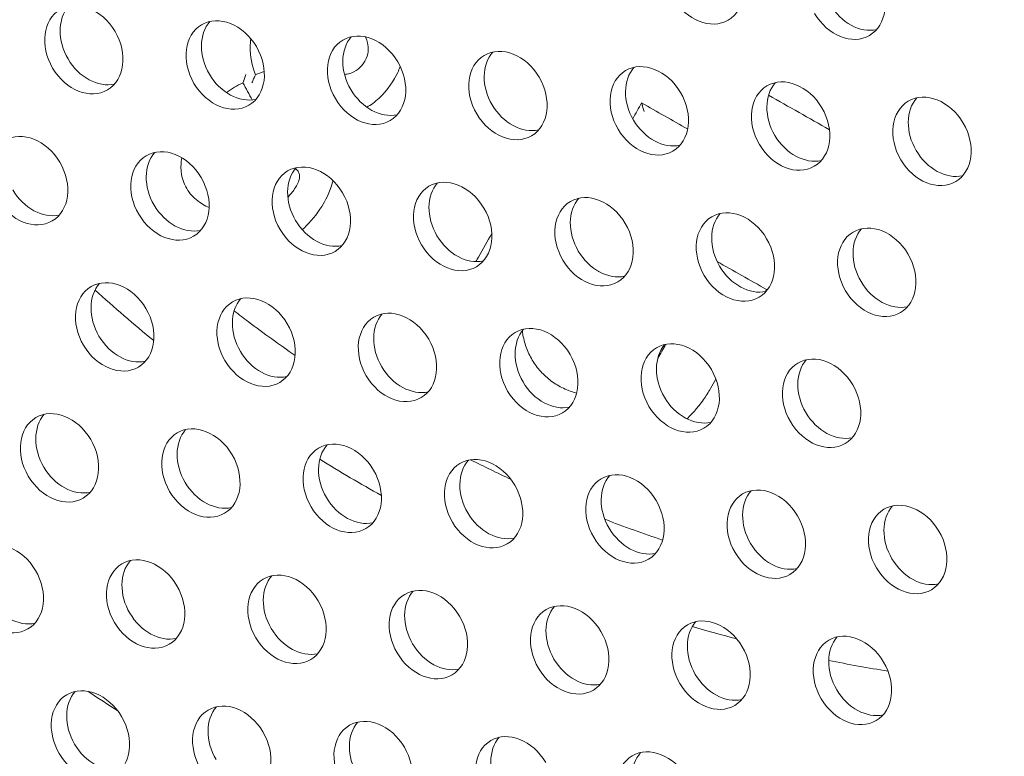
# Model space of a CAD drawing. Units: millimetres. Extents: x -3800 to 4367, y -4338 to 3858.
# Drawn here: x 1202 to 1294, y 618 to 687 of the extents above; entities that cross this region are included whole.
import ezdxf

# ---------------------------------------------------------------- set-up
doc = ezdxf.new("R2010")
doc.units = ezdxf.units.MM
doc.header["$LTSCALE"] = 0.2
doc.header["$MEASUREMENT"] = 0
doc.header["$PDMODE"] = 1
doc.layers.add('HAGS-Dim Plan', color=7, linetype='Continuous', lineweight=50)
doc.layers.add('HAGS-Plan', color=7, linetype='Continuous')
doc.styles.get("Standard").update_dxf_attribs({"font": 'g13f12d.shx', "height": 300})
doc.dimstyles.new('HAGS - Dim Plan', dxfattribs={"dimtxt": 300, "dimasz": 200, "dimexe": 0.18, "dimexo": 0.0625, "dimgap": 150, "dimtad": 0, "dimlfac": 0.001, "dimrnd": 0.05, "dimzin": 1, "dimdsep": 46, "dimtxsty": 'Standard', "dimblk": 'HAGS - Dim Plan arrow', "dimcen": 0.1, "dimse1": 1, "dimse2": 1, "dimclrd": 1, "dimadec": 0, "dimazin": 0, "dimtfac": 1, "dimtofl": 0, "dimtmove": 0, "dimatfit": 3, "dimfxl": 1, "dimtolj": 1, "dimtzin": 0, "dimarcsym": 0})

# ---------------------------------------------------------------- blocks, each defined once
blk = doc.blocks.new('HAGS - Dim Plan arrow')
at = {"color": 1, "lineweight": 0}
blk.add_lwpolyline([(0, 0, 0, 0.35, 0), (-1, 0, 0.015, 0.015, 0)], format="xyseb", dxfattribs=at)
blk = doc.blocks.new('*D1')
at = {"layer": 'Defpoints', "color": 0, "transparency": 16777216}
for p in [(-884.189, 2921.577), (10.599, -3649.083), (4169.98, -3649.083)]:
    blk.add_point(p, dxfattribs=at)
at = {"layer": 'HAGS-Dim Plan', "color": 1, "lineweight": -2, "transparency": 16777216}
for p, q in [((4169.98, 2721.577), (4169.98, 255.105)), ((4169.98, -3449.083), (4169.98, -973.721))]:
    blk.add_line(p, q, dxfattribs=at)
at = {"layer": 'HAGS-Dim Plan', "color": 1, "lineweight": -2, "transparency": 16777216, "xscale": 200, "yscale": 200, "zscale": 200}
for p, rotation in [((4169.98, 2921.577), 90), ((4169.98, -3649.083), 270)]:
    blk.add_blockref('HAGS - Dim Plan arrow', p, dxfattribs=dict(at, rotation=rotation))
at = {"layer": 'HAGS-Dim Plan', "color": 0, "lineweight": 50, "transparency": 16777216, "insert": (4169.98, -359.308), "char_height": 300, "attachment_point": 5, "rotation": 90}
blk.add_mtext('\\A1;6.55m', dxfattribs=at)
blk = doc.blocks.new('*D2')
at = {"layer": 'Defpoints', "color": 0, "transparency": 16777216}
for p in [(940.158, 1416.835, 630.444), (387.42, -2149.058, 612.928), (3795.945, -2149.058)]:
    blk.add_point(p, dxfattribs=at)
at = {"layer": 'HAGS-Dim Plan', "color": 1, "lineweight": -2, "transparency": 16777216}
for p, q in [((3795.945, 1216.835), (3795.945, 246.118)), ((3795.945, -1949.058), (3795.945, -964.755))]:
    blk.add_line(p, q, dxfattribs=at)
at = {"layer": 'HAGS-Dim Plan', "color": 1, "lineweight": -2, "transparency": 16777216, "xscale": 200, "yscale": 200, "zscale": 200}
for p, rotation in [((3795.945, 1416.835), 90), ((3795.945, -2149.058), 270)]:
    blk.add_blockref('HAGS - Dim Plan arrow', p, dxfattribs=dict(at, rotation=rotation))
at = {"layer": 'HAGS-Dim Plan', "color": 0, "lineweight": 50, "transparency": 16777216, "insert": (3795.945, -359.319), "char_height": 300, "attachment_point": 5, "rotation": 90}
blk.add_mtext('\\A1;3.55m', dxfattribs=at)
blk = doc.blocks.new('*D3')
at = {"layer": 'Defpoints', "color": 0, "transparency": 16777216}
for p in [(3566.161, 3660.989), (3566.161, 755.172), (-3799.672, 183.409)]:
    blk.add_point(p, dxfattribs=at)
at = {"layer": 'HAGS-Dim Plan', "color": 1, "lineweight": -2, "transparency": 16777216}
for p, q in [((-3599.672, 3660.989), (-733.891, 3660.989)), ((3366.161, 3660.989), (506.982, 3660.989))]:
    blk.add_line(p, q, dxfattribs=at)
at = {"layer": 'HAGS-Dim Plan', "color": 1, "lineweight": -2, "transparency": 16777216, "xscale": 200, "yscale": 200, "zscale": 200, "rotation": 180}
blk.add_blockref('HAGS - Dim Plan arrow', (-3799.672, 3660.989), dxfattribs=at)
at = {"layer": 'HAGS-Dim Plan', "color": 1, "lineweight": -2, "transparency": 16777216, "xscale": 200, "yscale": 200, "zscale": 200}
blk.add_blockref('HAGS - Dim Plan arrow', (3566.161, 3660.989), dxfattribs=at)
at = {"layer": 'HAGS-Dim Plan', "color": 0, "lineweight": 50, "transparency": 16777216, "insert": (-113.455, 3660.989), "char_height": 300, "attachment_point": 5}
blk.add_mtext('\\A1;7.40m', dxfattribs=at)
blk = doc.blocks.new('*D4')
at = {"layer": 'Defpoints', "color": 0, "transparency": 16777216}
for p in [(2065.399, 3273.823), (2065.399, 762.914, 631.054), (-2310.207, 193.172, 10.937)]:
    blk.add_point(p, dxfattribs=at)
at = {"layer": 'HAGS-Dim Plan', "color": 1, "lineweight": -2, "transparency": 16777216}
for p, q in [((-2110.207, 3273.823), (-748.473, 3273.823)), ((1865.399, 3273.823), (522.4, 3273.823))]:
    blk.add_line(p, q, dxfattribs=at)
at = {"layer": 'HAGS-Dim Plan', "color": 1, "lineweight": -2, "transparency": 16777216, "xscale": 200, "yscale": 200, "zscale": 200, "rotation": 180}
blk.add_blockref('HAGS - Dim Plan arrow', (-2310.207, 3273.823), dxfattribs=at)
at = {"layer": 'HAGS-Dim Plan', "color": 1, "lineweight": -2, "transparency": 16777216, "xscale": 200, "yscale": 200, "zscale": 200}
blk.add_blockref('HAGS - Dim Plan arrow', (2065.399, 3273.823), dxfattribs=at)
at = {"layer": 'HAGS-Dim Plan', "color": 0, "lineweight": 50, "transparency": 16777216, "insert": (-113.037, 3273.823), "char_height": 300, "attachment_point": 5}
blk.add_mtext('\\A1;4.40m', dxfattribs=at)

msp = doc.modelspace()

# ---------------------------------------------------------------- linework, layer by layer
at = {"layer": 'HAGS-Plan', "lineweight": 0}
for p, q in [((1260.225, 678.782), (1260.265, 678.638)), ((1271.909, 661.325), (1272.031, 661.358))]:
    msp.add_line(p, q, dxfattribs=at)
for centre, start, end in [((1225.819, 667.896), 359.42821, 359.4375), ((1265.622, 654.485), 276.4174, 276.43972)]:
    msp.add_arc(centre, 4.356, start, end, dxfattribs=at)
for centre, major_axis, ratio, start_param, end_param in [((1266.103, 690.296), (2.215, -3.762), 0.775771, -1.570796, 1.570796), ((1279.321, 688.867), (2.215, -3.762), 0.775771, -1.570796, 1.570796), ((1208.067, 683.762), (-2.215, 3.762), 0.775771, -1.570796, 1.570796), ((1221.285, 682.333), (-2.215, 3.762), 0.775771, -1.570796, 1.570796), ((1208.067, 683.762), (2.215, -3.762), 0.775771, -1.570796, 1.570796), ((1234.503, 680.904), (-2.215, 3.762), 0.775771, -1.570796, 1.570796), ((1221.285, 682.333), (2.215, -3.762), 0.775771, -1.570796, 1.570796), ((1247.721, 679.474), (-2.215, 3.762), 0.775771, -1.570796, 1.570796), ((1234.503, 680.904), (2.215, -3.762), 0.775771, -1.570796, 1.570796), ((1260.939, 678.045), (-2.215, 3.762), 0.775771, -1.570796, 1.570796), ((1477.064, 767.805), (-253.801, -95.18), 0.173587, -0.169469, -0.167156), ((1274.157, 676.616), (-2.215, 3.762), 0.775771, -1.570796, 1.570796), ((1247.721, 679.474), (2.215, -3.762), 0.775771, -1.570796, 1.570796), ((1260.939, 678.045), (2.215, -3.762), 0.775771, -1.570796, 1.570796), ((1287.375, 675.186), (-2.215, 3.762), 0.775771, -1.570796, 1.570796), ((1310.425, 765.939), (-1761.412, -3111.448), 0.000209, -1.542663, -1.542189), ((1260.707, 678.406), (0.441, -0.25), 0.177415, -2.966876, -2.9399), ((1274.157, 676.616), (2.215, -3.762), 0.775771, -1.570796, 1.570796), ((1287.375, 675.186), (2.215, -3.762), 0.775771, -1.570796, 1.570796), ((1202.903, 671.511), (-2.215, 3.762), 0.775771, -1.570796, 1.570796), ((1216.121, 670.082), (-2.215, 3.762), 0.775771, -1.570796, 1.570796), ((1202.903, 671.511), (2.215, -3.762), 0.775771, -1.570796, 1.570796), ((1229.339, 668.653), (-2.215, 3.762), 0.775771, -1.570796, 1.570796), ((1216.121, 670.082), (2.215, -3.762), 0.775771, -1.570796, 1.570796), ((1242.557, 667.223), (-2.215, 3.762), 0.775771, -1.570796, 1.570796), ((1229.339, 668.653), (2.215, -3.762), 0.775771, -1.570796, 1.570796), ((1255.775, 665.794), (-2.215, 3.762), 0.775771, -1.570796, 1.570796), ((1242.557, 667.223), (2.215, -3.762), 0.775771, -1.570796, 1.570796), ((1268.993, 664.365), (-2.215, 3.762), 0.775771, -1.570796, 1.570796), ((1255.775, 665.794), (2.215, -3.762), 0.775771, -1.570796, 1.570796), ((1282.211, 662.935), (-2.215, 3.762), 0.775771, -1.570796, 1.570796), ((1268.993, 664.365), (2.215, -3.762), 0.775771, -1.570796, 1.570796), ((1282.211, 662.935), (2.215, -3.762), 0.775771, -1.570796, 1.570796), ((1210.957, 657.831), (-2.215, 3.762), 0.775771, -1.570796, 1.570796), ((1306.222, 768.286), (-46.145, -136.934), 1, -0.411891, -0.361725), ((1306.222, 768.286), (-46.145, -136.934), 1, -0.411888, -0.361721), ((1224.175, 656.402), (-2.215, 3.762), 0.775771, -1.570796, 1.570796), ((1210.957, 657.831), (2.215, -3.762), 0.775771, -1.570796, 1.570796), ((1237.393, 654.972), (-2.215, 3.762), 0.775771, -1.570796, 1.570796), ((1224.175, 656.402), (2.215, -3.762), 0.775771, -1.570796, 1.570796), ((1250.611, 653.543), (-2.215, 3.762), 0.775771, -1.570796, 1.570796), ((1237.393, 654.972), (2.215, -3.762), 0.775771, -1.570796, 1.570796), ((1263.829, 652.114), (-2.215, 3.762), 0.775771, -1.570796, 1.570796), ((1321.16, 759.862), (-1761.364, -3111.433), 0, -1.537473, -1.537053), ((1250.611, 653.543), (2.215, -3.762), 0.775771, -1.570796, 1.570796), ((1277.047, 650.684), (-2.215, 3.762), 0.775771, -1.570796, 1.570796), ((1263.829, 652.114), (2.215, -3.762), 0.775771, -1.570796, 1.570796), ((1277.047, 650.684), (2.215, -3.762), 0.775771, -1.570796, 1.570796), ((1205.793, 645.58), (-2.215, 3.762), 0.775771, -1.570796, 1.570796), ((1219.011, 644.151), (-2.215, 3.762), 0.775771, -1.570796, 1.570796), ((1205.793, 645.58), (2.215, -3.762), 0.775771, -1.570796, 1.570796), ((1232.229, 642.721), (-2.215, 3.762), 0.775771, -1.570796, 1.570796), ((1219.011, 644.151), (2.215, -3.762), 0.775771, -1.570796, 1.570796), ((1306.222, 768.286), (-46.145, -136.934), 1, -0.229596, -0.183334), ((1306.222, 768.286), (-46.145, -136.934), 1, -0.229599, -0.183337), ((1245.447, 641.292), (-2.215, 3.762), 0.775771, -1.570796, 1.570796), ((1258.665, 639.863), (-2.215, 3.762), 0.775771, -1.570796, 1.570796), ((1232.229, 642.721), (2.215, -3.762), 0.775771, -1.570796, 1.570796), ((1245.447, 641.292), (2.215, -3.762), 0.775771, -1.570796, 1.570796), ((1271.882, 638.433), (-2.215, 3.762), 0.775771, -1.570796, 1.570796), ((1285.1, 637.004), (-2.215, 3.762), 0.775771, -1.570796, 1.570796), ((1258.665, 639.863), (2.215, -3.762), 0.775771, -1.570796, 1.570796), ((1271.882, 638.433), (2.215, -3.762), 0.775771, -1.570796, 1.570796), ((1200.629, 633.329), (-2.215, 3.762), 0.775771, -1.570796, 1.570796), ((1285.1, 637.004), (2.215, -3.762), 0.775771, -1.570796, 1.570796), ((1213.847, 631.899), (-2.215, 3.762), 0.775771, -1.570796, 1.570796), ((1200.629, 633.329), (2.215, -3.762), 0.775771, -1.570796, 1.570796), ((1227.065, 630.47), (-2.215, 3.762), 0.775771, -1.570796, 1.570796), ((1213.847, 631.899), (2.215, -3.762), 0.775771, -1.570796, 1.570796), ((1240.283, 629.041), (-2.215, 3.762), 0.775771, -1.570796, 1.570796), ((1227.065, 630.47), (2.215, -3.762), 0.775771, -1.570796, 1.570796), ((1253.501, 627.612), (-2.215, 3.762), 0.775771, -1.570796, 1.570796), ((1240.283, 629.041), (2.215, -3.762), 0.775771, -1.570796, 1.570796), ((1266.718, 626.182), (-2.215, 3.762), 0.775771, -1.570796, 1.570796), ((1306.222, 768.286), (-46.145, -136.934), 1, 0.035525, 0.065409), ((1253.501, 627.612), (2.215, -3.762), 0.775771, -1.570796, 1.570796), ((1279.936, 624.753), (-2.215, 3.762), 0.775771, -1.570796, 1.570796), ((1266.718, 626.182), (2.215, -3.762), 0.775771, -1.570796, 1.570796), ((1279.936, 624.753), (2.215, -3.762), 0.775771, -1.570796, 1.570796), ((1306.222, 768.286), (-46.145, -136.934), 1, 0.126481, 0.165473), ((1208.683, 619.648), (-2.215, 3.762), 0.775771, -1.570796, 1.570796), ((1306.222, 768.286), (-55.725, -165.363), 1, -0.269483, -0.250474), ((1221.901, 618.219), (-2.215, 3.762), 0.775771, -1.570796, 1.570796), ((1235.119, 616.79), (-2.215, 3.762), 0.775771, -1.570796, 1.570796), ((1208.683, 619.648), (2.215, -3.762), 0.775771, -1.570796, 1.570796), ((1221.901, 618.219), (2.215, -3.762), 0.775771, -1.570796, 1.570796), ((1248.336, 615.361), (-2.215, 3.762), 0.775771, -1.570796, 1.570796), ((1235.119, 616.79), (2.215, -3.762), 0.775771, -1.570796, 1.570796), ((1261.554, 613.931), (-2.215, 3.762), 0.775771, -1.570796, 1.570796)]:
    msp.add_ellipse(centre, major_axis=major_axis, ratio=ratio, start_param=start_param, end_param=end_param, dxfattribs=at)
at = {"layer": 'HAGS-Plan', "lineweight": 0, "extrusion": (0, 0, -1)}
for centre, major_axis, ratio, start_param, end_param in [((1209.512, 684.613), (-2.215, 3.762), 0.775771, -1.570796, -0.250111), ((1280.766, 689.717), (2.215, -3.762), 0.775771, 0.250111, 1.570796), ((1222.73, 683.183), (-2.215, 3.762), 0.775771, -1.570796, -0.250111), ((1235.948, 681.754), (-2.215, 3.762), 0.775771, -1.570796, -0.250111), ((1249.166, 680.325), (-2.215, 3.762), 0.775771, -1.570796, -0.250111), ((1209.512, 684.613), (2.215, -3.762), 0.775771, 0.250111, 1.570796), ((1222.73, 683.183), (2.215, -3.762), 0.775771, 0.250111, 1.570796), ((1324.713, 719.914), (-3341.155, -1271.895), 0.000052, -1.54091, -1.540662), ((1262.384, 678.896), (-2.215, 3.762), 0.775771, -1.570796, -0.250111), ((1205.057, 713.134), (1709.099, -3138.375), 0.000051, -1.560422, -1.559912), ((1223.447, 680.992), (-0.456, -0.211), 0.17703, 0.164139, 0.184025), ((1224.254, 680.83), (0.191, -0.464), 0.178768, -3.328517, -3.312566), ((1275.601, 677.466), (-2.215, 3.762), 0.775771, -1.570796, -0.250111), ((1235.948, 681.754), (2.215, -3.762), 0.775771, 0.250111, 1.570796), ((1259.856, 686.22), (3110.383, -1760.778), 0.000051, -1.56689, -1.565061), ((1249.166, 680.325), (2.215, -3.762), 0.775771, 0.250111, 1.570796), ((1256.788, 680.8), (-3110.235, 1760.693), 0.000018, -1.573295, -1.571911), ((1288.819, 676.037), (-2.215, 3.762), 0.775771, -1.570796, -0.250111), ((1262.384, 678.896), (2.215, -3.762), 0.775771, 0.250111, 1.570796), ((1275.601, 677.466), (2.215, -3.762), 0.775771, 0.250111, 1.570796), ((1217.566, 670.932), (-2.215, 3.762), 0.775771, -1.570796, -0.250111), ((1288.819, 676.037), (2.215, -3.762), 0.775771, 0.250111, 1.570796), ((1230.784, 669.503), (-2.215, 3.762), 0.775771, -1.570796, -0.250111), ((1244.002, 668.074), (-2.215, 3.762), 0.775771, -1.570796, -0.250111), ((1204.348, 672.362), (2.215, -3.762), 0.775771, 0.250111, 1.570796), ((1257.22, 666.644), (-2.215, 3.762), 0.775771, -1.570796, -0.250111), ((1217.566, 670.932), (2.215, -3.762), 0.775771, 0.250111, 1.570796), ((1270.437, 665.215), (-2.215, 3.762), 0.775771, -1.570796, -0.250111), ((1230.784, 669.503), (2.215, -3.762), 0.775771, 0.250111, 1.570796), ((1304.557, 769.261), (1761.39, 3111.464), 0.000052, -1.604544, -1.603834), ((1283.655, 663.786), (-2.215, 3.762), 0.775771, -1.570796, -0.250111), ((1244.002, 668.074), (2.215, -3.762), 0.775771, 0.250111, 1.570796), ((1257.22, 666.644), (2.215, -3.762), 0.775771, 0.250111, 1.570796), ((1252.019, 672.375), (3109.987, -1760.553), 0.000051, -1.565917, -1.564429), ((1248.897, 666.862), (3109.818, -1760.456), 0.000071, -1.568504, -1.568472), ((1270.437, 665.215), (2.215, -3.762), 0.775771, 0.250111, 1.570796), ((1283.655, 663.786), (2.215, -3.762), 0.775771, 0.250111, 1.570796), ((1212.402, 658.681), (-2.215, 3.762), 0.775771, -1.570796, -0.250111), ((1325.944, 757.154), (-1761.356, -3111.404), 0.000052, -1.540022, -1.53996), ((1225.62, 657.252), (-2.215, 3.762), 0.775771, -1.570796, -0.250111), ((1238.838, 655.823), (-2.215, 3.762), 0.775771, -1.570796, -0.250111), ((1252.056, 654.393), (-2.215, 3.762), 0.775771, -1.570796, -0.250111), ((1212.402, 658.681), (2.215, -3.762), 0.775771, 0.250111, 1.570796), ((1225.62, 657.252), (2.215, -3.762), 0.775771, 0.250111, 1.570796), ((1265.273, 652.964), (-2.215, 3.762), 0.775771, -1.570796, -0.250111), ((1278.491, 651.535), (-2.215, 3.762), 0.775771, -1.570796, -0.250111), ((1238.838, 655.823), (2.215, -3.762), 0.775771, 0.250111, 1.570796), ((1325.944, 757.153), (-1761.355, -3111.403), 0.000052, -1.537328, -1.537048), ((1252.056, 654.393), (2.215, -3.762), 0.775771, 0.250111, 1.570796), ((1249.748, 654.35), (3.657, -2.366), 0.000006, 0, 0.000023), ((1249.747, 654.35), (3.915, -1.909), 0.000013, 0, 0.000051), ((1265.273, 652.964), (2.215, -3.762), 0.775771, 0.250111, 1.570796), ((1207.238, 646.43), (-2.215, 3.762), 0.775771, -1.570796, -0.250111), ((1278.491, 651.535), (2.215, -3.762), 0.775771, 0.250111, 1.570796), ((1220.456, 645.001), (-2.215, 3.762), 0.775771, -1.570796, -0.250111), ((1233.674, 643.572), (-2.215, 3.762), 0.775771, -1.570796, -0.250111), ((1207.238, 646.43), (2.215, -3.762), 0.775771, 0.250111, 1.570796), ((1246.891, 642.142), (-2.215, 3.762), 0.775771, -1.570796, -0.250111), ((1260.109, 640.713), (-2.215, 3.762), 0.775771, -1.570796, -0.250111), ((1220.456, 645.001), (2.215, -3.762), 0.775771, 0.250111, 1.570796), ((1233.674, 643.572), (2.215, -3.762), 0.775771, 0.250111, 1.570796), ((1273.327, 639.284), (-2.215, 3.762), 0.775771, -1.570796, -0.250111), ((1286.545, 637.854), (-2.215, 3.762), 0.775771, -1.570796, -0.250111), ((1246.891, 642.142), (2.215, -3.762), 0.775771, 0.250111, 1.570796), ((1260.109, 640.713), (2.215, -3.762), 0.775771, 0.250111, 1.570796), ((1273.327, 639.284), (2.215, -3.762), 0.775771, 0.250111, 1.570796), ((1215.292, 632.75), (-2.215, 3.762), 0.775771, -1.570796, -0.250111), ((1286.545, 637.854), (2.215, -3.762), 0.775771, 0.250111, 1.570796), ((1228.51, 631.321), (-2.215, 3.762), 0.775771, -1.570796, -0.250111), ((1241.727, 629.891), (-2.215, 3.762), 0.775771, -1.570796, -0.250111), ((1202.074, 634.179), (2.215, -3.762), 0.775771, 0.250111, 1.570796), ((1254.945, 628.462), (-2.215, 3.762), 0.775771, -1.570796, -0.250111), ((1215.292, 632.75), (2.215, -3.762), 0.775771, 0.250111, 1.570796), ((1268.163, 627.033), (-2.215, 3.762), 0.775771, -1.570796, -0.250111), ((1228.51, 631.321), (2.215, -3.762), 0.775771, 0.250111, 1.570796), ((1281.381, 625.603), (-2.215, 3.762), 0.775771, -1.570796, -0.250111), ((1241.727, 629.891), (2.215, -3.762), 0.775771, 0.250111, 1.570796), ((1254.945, 628.462), (2.215, -3.762), 0.775771, 0.250111, 1.570796), ((1268.163, 627.033), (2.215, -3.762), 0.775771, 0.250111, 1.570796), ((1210.128, 620.499), (-2.215, 3.762), 0.775771, -1.570796, -0.250111), ((1281.381, 625.603), (2.215, -3.762), 0.775771, 0.250111, 1.570796), ((1223.345, 619.07), (-2.215, 3.762), 0.775771, -1.570796, -0.250111), ((1236.563, 617.64), (-2.215, 3.762), 0.775771, -1.570796, -0.250111), ((1210.128, 620.499), (2.215, -3.762), 0.775771, 0.250111, 1.570796), ((1249.781, 616.211), (-2.215, 3.762), 0.775771, -1.570796, -0.250111), ((1262.999, 614.782), (-2.215, 3.762), 0.775771, -1.570796, -0.250111)]:
    msp.add_ellipse(centre, major_axis=major_axis, ratio=ratio, start_param=start_param, end_param=end_param, dxfattribs=at)
at = {"layer": 'HAGS-Plan', "lineweight": 0}
for points, knots in [([(1224.113, 681.419), (1223.779, 682.277), (1223.621, 683.156), (1223.623, 684.265), (1223.641, 684.535), (1223.674, 684.802)], [-2.94435, -2.94435, -2.94435, -2.94435, -2.8651491, -2.8651491, -2.8393722, -2.8393722, -2.8393722, -2.8393722]), ([(1234.396, 684.964), (1234.508, 684.739), (1234.567, 684.547), (1234.656, 684.172), (1234.69, 683.888), (1234.614, 683.315), (1234.527, 683.011), (1234.128, 682.311), (1233.885, 682.083), (1233.462, 681.753), (1233.191, 681.623), (1232.776, 681.5), (1232.615, 681.467), (1232.441, 681.451)], [-0.4250039, -0.4250039, -0.4250039, -0.4250039, -0.3925366, -0.3925366, -0.3423266, -0.3423266, -0.3016176, -0.3016176, -0.2546402, -0.2546402, -0.1884472, -0.1884472, -0.1505493, -0.1505493, -0.1505493, -0.1505493]), ([(1222.992, 680.799), (1222.995, 680.806), (1222.999, 680.817), (1223.01, 680.846), (1223.016, 680.865), (1223.04, 680.931), (1223.061, 680.99), (1223.106, 681.122), (1223.128, 681.187), (1223.173, 681.32), (1223.196, 681.387), (1223.219, 681.455), (1223.219, 681.456), (1223.22, 681.458)], [-0.09125667, -0.09125667, -0.09125667, -0.09125667, -0.0802252, -0.0802252, -0.06814133, -0.06814133, -0.0427474, -0.0427474, -0.02115491, -0.02115491, 0, 0, 0.00041766, 0.00041766, 0.00041766, 0.00041766]), ([(1237.651, 682.19), (1237.575, 681.985), (1237.495, 681.801), (1237.071, 680.895), (1236.499, 679.979), (1235.285, 678.861), (1234.898, 678.591), (1234.528, 678.385)], [-1.1567205, -1.1567205, -1.1567205, -1.1567205, -1.1186414, -1.1186414, -0.9446418, -0.9446418, -0.8619483, -0.8619483, -0.8619483, -0.8619483]), ([(1222.948, 680.664), (1222.961, 680.703), (1222.973, 680.741), (1222.986, 680.78), (1222.988, 680.786), (1222.99, 680.791), (1222.991, 680.797)], [0, 0, 0, 0, 0.0005191578, 0.0005191578, 0.0005191578, 0.000592906, 0.000592906, 0.000592906, 0.000592906]), ([(1223.787, 680.653), (1223.787, 680.654), (1223.788, 680.655), (1223.816, 680.721), (1223.844, 680.785), (1223.897, 680.911), (1223.923, 680.972), (1223.976, 681.096), (1223.999, 681.153), (1224.026, 681.216), (1224.033, 681.234), (1224.044, 681.262), (1224.049, 681.272), (1224.051, 681.279)], [-0.00041497, -0.00041497, -0.00041497, -0.00041497, 0, 0, 0.02099673, 0.02099673, 0.04229517, 0.04229517, 0.06730371, 0.06730371, 0.07898011, 0.07898011, 0.08958139, 0.08958139, 0.08958139, 0.08958139]), ([(1260.459, 677.967), (1260.459, 677.969), (1260.458, 677.97), (1260.439, 678.039), (1260.42, 678.108), (1260.383, 678.241), (1260.364, 678.307), (1260.326, 678.439), (1260.308, 678.499), (1260.288, 678.567), (1260.282, 678.586), (1260.272, 678.616), (1260.269, 678.627), (1260.266, 678.635)], [-0.07962458, -0.07962458, -0.07962458, -0.07962458, -0.07925213, -0.07925213, -0.06072841, -0.06072841, -0.04191155, -0.04191155, -0.01978395, -0.01978395, -0.00941146, -0.00941146, -0.00000001, -0.00000001, -0.00000001, -0.00000001]), ([(1219.781, 668.997), (1219.396, 669.163), (1218.963, 669.413), (1218.166, 670.079), (1217.837, 670.474), (1217.446, 671.227), (1217.237, 671.702), (1217.131, 672.769), (1217.149, 673.198), (1217.228, 673.655)], [-2.096472, -2.096472, -2.096472, -2.096472, -1.715405, -1.715405, -1.322493, -1.322493, -1.085493, -1.085493, -0.940402, -0.940402, -0.940402, -0.940402]), ([(1227.143, 669.954), (1227.374, 670.197), (1227.587, 670.457), (1227.878, 670.899), (1228.035, 671.154), (1228.183, 671.547), (1228.221, 671.687), (1228.244, 671.973), (1228.226, 672.079), (1228.179, 672.266), (1228.131, 672.347), (1228.035, 672.484), (1227.958, 672.551), (1227.87, 672.607), (1227.853, 672.617), (1227.835, 672.627)], [-27.335372, -27.335372, -27.335372, -27.335372, -25.047936, -25.047936, -23.729294, -23.729294, -23.063571, -23.063571, -22.379583, -22.379583, -21.157679, -21.157679, -18.757234, -18.757234, -18.197335, -18.197335, -18.197335, -18.197335]), ([(1231.362, 671.517), (1231.352, 671.472), (1231.34, 671.426), (1231.073, 670.401), (1230.614, 669.59), (1229.848, 668.362), (1229.292, 667.681), (1228.608, 667.024), (1228.551, 666.971), (1228.494, 666.919)], [-0.7053403, -0.7053403, -0.7053403, -0.7053403, -0.6974448, -0.6974448, -0.5254938, -0.5254938, -0.2627666, -0.2627666, -0.2393742, -0.2393742, -0.2393742, -0.2393742]), ([(1227.825, 655.155), (1226.353, 656.175), (1224.901, 657.224), (1223.02, 658.64), (1222.571, 658.982), (1222.125, 659.326)], [6.37407046, 6.37407046, 6.37407046, 6.37407046, 6.41310439, 6.41310439, 6.42539642, 6.42539642, 6.42539642, 6.42539642]), ([(1254.154, 651.639), (1253.999, 651.679), (1253.845, 651.723), (1253.693, 651.773), (1253.479, 651.844), (1253.27, 651.925), (1253.065, 652.016), (1252.864, 652.105), (1252.669, 652.203), (1252.478, 652.311), (1252.093, 652.529), (1251.723, 652.789), (1251.386, 653.079), (1251.216, 653.225), (1251.053, 653.381), (1250.899, 653.543), (1250.749, 653.701), (1250.606, 653.866), (1250.471, 654.039), (1250.334, 654.214), (1250.204, 654.398), (1250.084, 654.586), (1249.965, 654.775), (1249.855, 654.968), (1249.756, 655.165), (1249.557, 655.561), (1249.396, 655.974), (1249.276, 656.405), (1249.216, 656.623), (1249.167, 656.841), (1249.129, 657.061), (1249.105, 657.198), (1249.086, 657.334), (1249.07, 657.471)], [0.008813836, 0.008813836, 0.008813836, 0.008813836, 0.009288286, 0.009288286, 0.009288286, 0.009957305, 0.009957305, 0.009957305, 0.010615184, 0.010615184, 0.010615184, 0.011942082, 0.011942082, 0.011942082, 0.012613623, 0.012613623, 0.012613623, 0.01326898, 0.01326898, 0.01326898, 0.013932429, 0.013932429, 0.013932429, 0.014595878, 0.014595878, 0.014595878, 0.015922776, 0.015922776, 0.015922776, 0.016590986, 0.016590986, 0.016590986, 0.017003671, 0.017003671, 0.017003671, 0.017003671]), ([(1266.674, 652.078), (1266.47, 651.717), (1266.251, 651.371), (1266.014, 651.035), (1265.871, 650.832), (1265.722, 650.633), (1265.567, 650.44), (1265.466, 650.314), (1265.363, 650.19), (1265.258, 650.068), (1265.007, 649.777), (1264.742, 649.497), (1264.463, 649.229)], [0, 0, 0, 0, 0.00122635, 0.00122635, 0.00122635, 0.00197063, 0.00197063, 0.00197063, 0.002454004, 0.002454004, 0.002454004, 0.003607435, 0.003607435, 0.003607435, 0.003607435])]:
    msp.add_open_spline(points, degree=3, knots=knots, dxfattribs=at)
for points in [[(1221.396, 679.755), (1221.885, 680.102), (1222.403, 680.407), (1222.948, 680.664)], [(1244.733, 663.939), (1244.807, 664.083), (1244.884, 664.226), (1244.965, 664.368)], [(1247.986, 643.574), (1246.724, 644.163), (1245.471, 644.771), (1244.227, 645.399)], [(1262.187, 637.881), (1260.374, 638.493), (1258.574, 639.143), (1256.788, 639.83)]]:
    msp.add_open_spline(points, degree=3, dxfattribs=at)

# ---------------------------------------------------------------- dimensions: what is measured, and where the dimension line sits
at = {"layer": 'HAGS-Dim Plan', "lineweight": 50}
for base, p1, p2, override, picture, middle in [((3566.161, 3660.989, 577.009), (-3799.672, 183.409, 577.009), (3566.161, 755.172, 577.009), {"dimrnd": 0.1, "dimpost": 'm'}, '*D3', (-113.455, 3660.989, 577.009)), ((2065.399, 3273.823, 1198.497), (-2310.207, 193.172, 1209.433), (2065.399, 762.914, 1829.551), {"dimpost": 'm'}, '*D4', (-113.037, 3273.823, 1198.497))]:
    dim = msp.add_linear_dim(base=base, p1=p1, p2=p2, dimstyle='HAGS - Dim Plan', override=override, dxfattribs=at)
    dim.commit()
    dim.dimension.update_dxf_attribs({"geometry": picture, "text_midpoint": middle, "dimtype": 160})
for base, p1, p2, picture, middle in [((4169.98, -3649.083, 577.009), (-884.189, 2921.577, 577.009), (10.599, -3649.083, 577.009), '*D1', (4169.98, -359.308, 577.009)), ((3795.945, -2149.058, 577.009), (940.158, 1416.835, 1207.452), (387.42, -2149.058, 1189.936), '*D2', (3795.945, -359.319, 577.009))]:
    dim = msp.add_linear_dim(base=base, p1=p1, p2=p2, angle=90, dimstyle='HAGS - Dim Plan', override={"dimpost": 'm'}, dxfattribs=at)
    dim.commit()
    dim.dimension.update_dxf_attribs({"geometry": picture, "text_midpoint": middle, "dimtype": 160})

doc.saveas('drawing.dxf')
